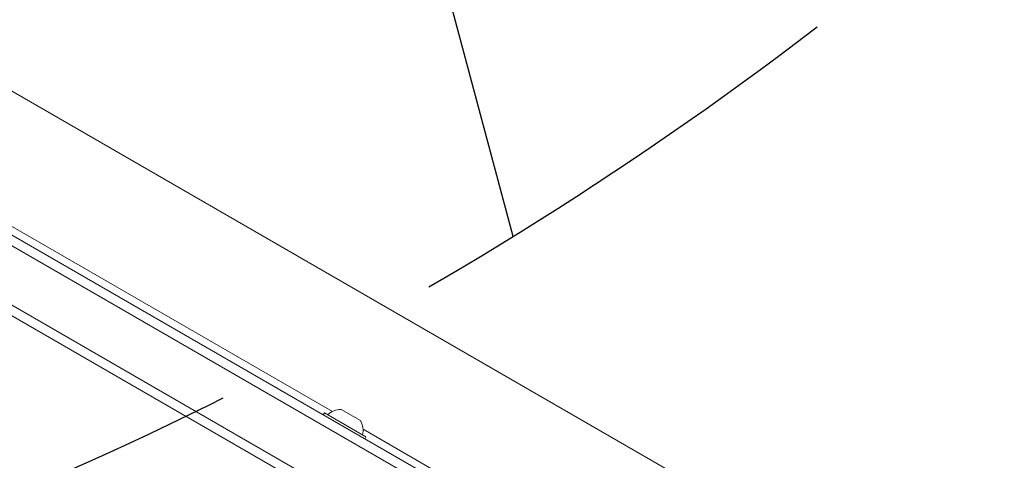
# Model space of a CAD drawing. Units: millimetres. Extents: x -5258 to 6782, y -3570 to 3675.
# Drawn here: x -837 to -569, y -1908 to -1789 of the extents above; entities that cross this region are included whole.
import ezdxf

# ---------------------------------------------------------------- set-up
doc = ezdxf.new("R2010")
doc.units = ezdxf.units.MM
doc.header["$LTSCALE"] = 20
doc.linetypes.add('HIDDEN', pattern=[9.524999999999999, 6.35, -3.175])
for name, color, linetype in [('2d', 230, 'Continuous'), ('AS-Free_Space', 31, 'HIDDEN'), ('AS-Free_Space_Hatch', 31, 'HIDDEN')]:
    doc.layers.add(name, color=color, linetype=linetype)

msp = doc.modelspace()

# ---------------------------------------------------------------- hatches: boundary and pattern name
at = {"layer": 'AS-Free_Space_Hatch'}
h = msp.add_hatch(dxfattribs=at)
h.set_pattern_fill('ANSI31', color=256, scale=100, angle=-120.0000000000001)
h.set_pattern_definition([(284.9999999999999, (-1016.264486894103, -678.2217252284984), (306.6814498467793, 82.17504682004987), [])])
h.paths.add_polyline_path([(-1729.187506116545, -1863.040616830091, 0.414213562373095), (-363.1621023321063, -1497.015213045654, 0.4142135623730951), (-729.1875061165429, -130.9898092612149), (-2775.605812232875, 1050.510350649632, 0.4322247908289271), (-4119.980580922709, 671.9849468652008, 0.4322247908289251), (-3775.605812232888, -681.5404569192387)])

# ---------------------------------------------------------------- linework, layer by layer
at = {"layer": '2d', "lineweight": 0}
for p, q in [((-594.8782558248099, -2006.985428296635), (-1440.661237821453, -1518.672395964869)), ((-597.4314903133236, -2008.398069023336), (-1440.608003332937, -1521.589882257091)), ((-967.1640765474499, -1733.890018434406), (-573.2579201925582, -1961.311843841355)), ((-589.8366075472159, -1993.730417749554), (-1034.990756117116, -1736.720550241843)), ((-588.6317142222506, -1991.53931188912), (-1030.678893938637, -1736.323253685348)), ((-751.8386246530417, -1895.002357141531), (-1027.229404195845, -1736.005416440152)), ((-749.4209714146104, -1894.435198974307), (-744.2248189919042, -1897.435198974307)), ((-754.0020603278563, -1895.369877726039), (-754.3020603278565, -1895.889492968309)), ((-754.0020603278563, -1895.369877726039), (-742.7437300786582, -1901.869877726039)), ((-630.283151720278, -1965.182442160743), (-743.5071657534677, -1899.812527179942)), ((-742.7437300786582, -1901.869877726039), (-743.0437300786584, -1902.389492968309))]:
    msp.add_line(p, q, dxfattribs=at)
for centre, radius, start, end in [((-749.389587870663, -1900.00548340853), 5.570372842546953, 90.3228067811829, 132.140798323137), ((-749.0645185902181, -1900.193162245099), 5.570372842545299, 347.8592016768604, 29.67719321882754)]:
    msp.add_arc(centre, radius, start, end, dxfattribs=at)
at = {"layer": 'AS-Free_Space', "flags": 128}
msp.add_lwpolyline([(-363.1621023321065, -1497.015213045654, 0.414213562373095), (-729.187506116543, -130.989809261215), (-2775.605812232882, 1050.510350649636, 0.4322247908289256), (-4119.98058092271, 671.9849468651987, 0.4322247908289259), (-3775.605812232884, -681.5404569192408), (-1729.187506116545, -1863.040616830091, 0.414213562373095)], format="xyb", close=True, dxfattribs=at)

doc.saveas('drawing.dxf')
